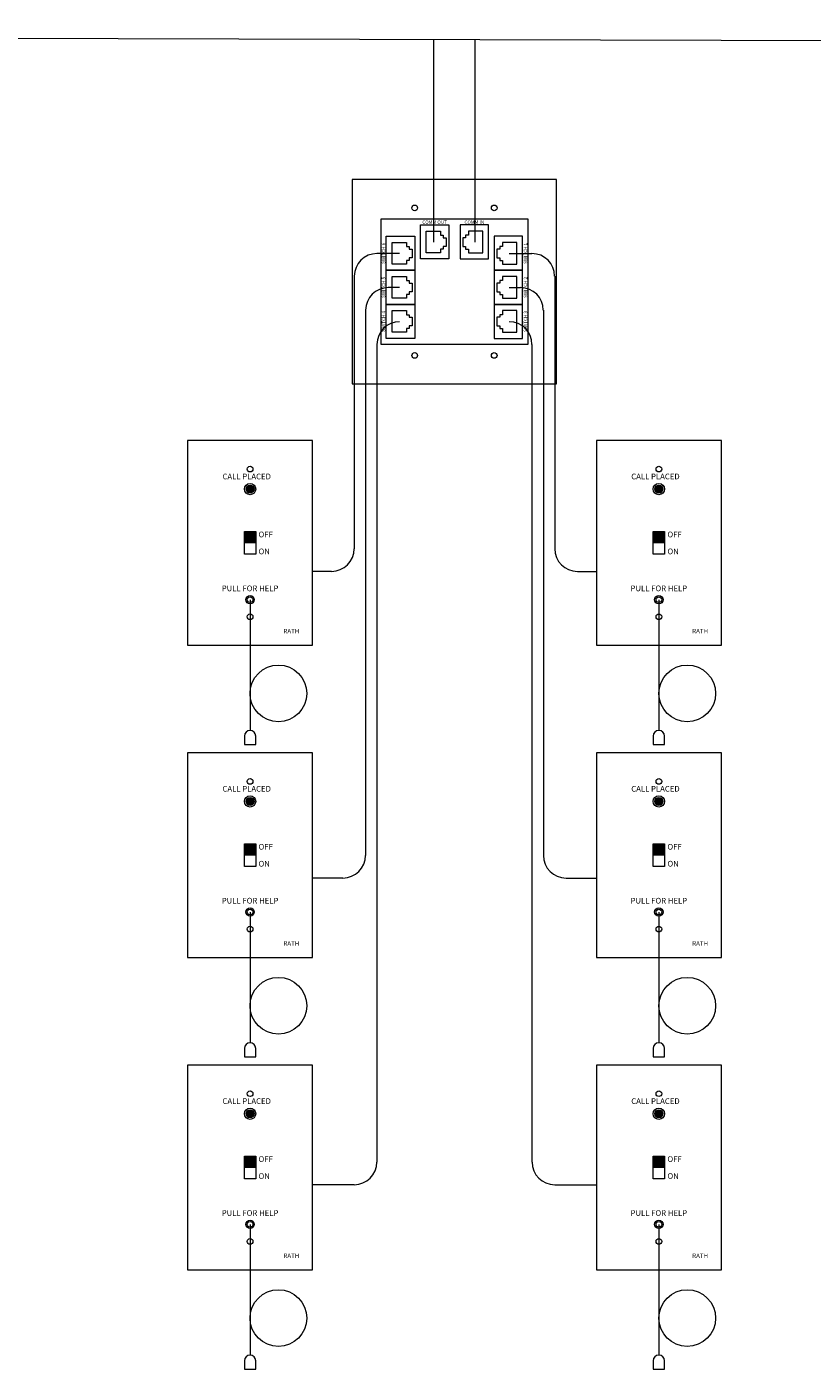
# Paper-space layout 'Layout' of a CAD drawing. Units: inches. Extents: x 0.1 to 33.6, y 0.1 to 20.9.
# Drawn here: x 6.8 to 7.5, y 8.8 to 10.2 of the extents above; entities that cross this region are included whole.
import ezdxf
from ezdxf.enums import TextEntityAlignment as Align

# ---------------------------------------------------------------- set-up
doc = ezdxf.new("R2010")
doc.units = ezdxf.units.IN
doc.header["$MEASUREMENT"] = 0
doc.linetypes.add('solid', pattern=[0])
doc.layers.get('0').update_dxf_attribs({"lineweight": 0})
doc.layers.add('CAT 5 To Switches', color=30, linetype='Continuous', lineweight=0)
doc.styles.add('Annotative', font='txt')
doc.styles.add('Arial', font='arial.ttf', dxfattribs={"height": 0.125})

# ---------------------------------------------------------------- blocks, each defined once
blk = doc.blocks.new('*U6356')
blk.add_line((-0.0055, 0), (0.0055, 0))
blk = doc.blocks.new('*U6357')
at = {"color": 0, "linetype": 'ByBlock', "lineweight": -2, "transparency": 16777216}
for p in [(0, 0), (0, -0.0004), (0, -0.0009), (0, -0.0013), (0, -0.0018), (0, -0.0022), (0, -0.0026), (0, -0.0031), (0, -0.0035), (0, -0.0039), (0, -0.0044), (0, -0.0048), (0, -0.0053), (0, -0.0057), (0, -0.0061), (0, -0.0066), (0, -0.007), (0, -0.0074), (0, -0.0079), (0, -0.0083), (0, -0.0088), (0, -0.0092), (0, -0.0096), (0, -0.0101), (0, -0.0105)]:
    blk.add_blockref('*U6356', p, dxfattribs=at)
blk = doc.blocks.new('*U6358')
blk.add_line((-0.0055, 0), (0.0055, 0))
blk = doc.blocks.new('*U6359')
at = {"color": 0, "linetype": 'ByBlock', "lineweight": -2, "transparency": 16777216}
for p in [(0, 0), (0, -0.0004), (0, -0.0009), (0, -0.0013), (0, -0.0018), (0, -0.0022), (0, -0.0026), (0, -0.0031), (0, -0.0035), (0, -0.0039), (0, -0.0044), (0, -0.0048), (0, -0.0053), (0, -0.0057), (0, -0.0061), (0, -0.0066), (0, -0.007), (0, -0.0074), (0, -0.0079), (0, -0.0083), (0, -0.0088), (0, -0.0092), (0, -0.0096), (0, -0.0101), (0, -0.0105)]:
    blk.add_blockref('*U6358', p, dxfattribs=at)
blk = doc.blocks.new('*U6369')
blk.add_line((-0.0055, 0), (0.0055, 0))
blk = doc.blocks.new('*U6370')
at = {"color": 0, "linetype": 'ByBlock', "lineweight": -2, "transparency": 16777216}
for p in [(0, 0), (0, -0.0004), (0, -0.0009), (0, -0.0013), (0, -0.0018), (0, -0.0022), (0, -0.0026), (0, -0.0031), (0, -0.0035), (0, -0.0039), (0, -0.0044), (0, -0.0048), (0, -0.0053), (0, -0.0057), (0, -0.0061), (0, -0.0066), (0, -0.007), (0, -0.0074), (0, -0.0079), (0, -0.0083), (0, -0.0088), (0, -0.0092), (0, -0.0096), (0, -0.0101), (0, -0.0105)]:
    blk.add_blockref('*U6369', p, dxfattribs=at)
blk = doc.blocks.new('*U6360')
blk.add_line((-0.0055, 0), (0.0055, 0))
blk = doc.blocks.new('*U6361')
at = {"color": 0, "linetype": 'ByBlock', "lineweight": -2, "transparency": 16777216}
for p in [(0, 0), (0, -0.0004), (0, -0.0009), (0, -0.0013), (0, -0.0018), (0, -0.0022), (0, -0.0026), (0, -0.0031), (0, -0.0035), (0, -0.0039), (0, -0.0044), (0, -0.0048), (0, -0.0053), (0, -0.0057), (0, -0.0061), (0, -0.0066), (0, -0.007), (0, -0.0074), (0, -0.0079), (0, -0.0083), (0, -0.0088), (0, -0.0092), (0, -0.0096), (0, -0.0101), (0, -0.0105)]:
    blk.add_blockref('*U6360', p, dxfattribs=at)
blk = doc.blocks.new('*U6368')
blk.add_line((-0.0055, 0), (0.0055, 0))
blk = doc.blocks.new('*U6355')
at = {"color": 0, "linetype": 'ByBlock', "lineweight": -2, "transparency": 16777216}
for p in [(0, 0), (0, -0.0004), (0, -0.0009), (0, -0.0013), (0, -0.0018), (0, -0.0022), (0, -0.0026), (0, -0.0031), (0, -0.0035), (0, -0.0039), (0, -0.0044), (0, -0.0048), (0, -0.0053), (0, -0.0057), (0, -0.0061), (0, -0.0066), (0, -0.007), (0, -0.0074), (0, -0.0079), (0, -0.0083), (0, -0.0088), (0, -0.0092), (0, -0.0096), (0, -0.0101), (0, -0.0105)]:
    blk.add_blockref('*U6368', p, dxfattribs=at)
blk = doc.blocks.new('*U6371')
blk.add_line((-0.0055, 0), (0.0055, 0))
blk = doc.blocks.new('*U6372')
at = {"color": 0, "linetype": 'ByBlock', "lineweight": -2, "transparency": 16777216}
for p in [(0, 0), (0, -0.0004), (0, -0.0009), (0, -0.0013), (0, -0.0018), (0, -0.0022), (0, -0.0026), (0, -0.0031), (0, -0.0035), (0, -0.0039), (0, -0.0044), (0, -0.0048), (0, -0.0053), (0, -0.0057), (0, -0.0061), (0, -0.0066), (0, -0.007), (0, -0.0074), (0, -0.0079), (0, -0.0083), (0, -0.0088), (0, -0.0092), (0, -0.0096), (0, -0.0101), (0, -0.0105)]:
    blk.add_blockref('*U6371', p, dxfattribs=at)

psp = doc.layouts.new('Layout')

# ---------------------------------------------------------------- hatches: boundary and pattern name
at = {"linetype": 'solid', "lineweight": 0}
h = psp.add_hatch(color=256, dxfattribs=at)
h.dxf.hatch_style = 1
h.paths.add_polyline_path([(6.9832, 9.7157, 1), (6.975, 9.7157, 1)])
h = psp.add_hatch(color=256, dxfattribs=at)
h.dxf.hatch_style = 1
h.paths.add_polyline_path([(7.3979, 9.7157, 1), (7.3897, 9.7157, 1)])
h = psp.add_hatch(color=256, dxfattribs=at)
h.dxf.hatch_style = 1
h.paths.add_polyline_path([(6.9832, 9.3989, 1), (6.975, 9.3989, 1)])
h = psp.add_hatch(color=256, dxfattribs=at)
h.dxf.hatch_style = 1
h.paths.add_polyline_path([(7.3979, 9.3989, 1), (7.3897, 9.3989, 1)])
h = psp.add_hatch(color=256, dxfattribs=at)
h.dxf.hatch_style = 1
h.paths.add_polyline_path([(6.9832, 9.0821, 1), (6.975, 9.0821, 1)])
h = psp.add_hatch(color=256, dxfattribs=at)
h.dxf.hatch_style = 1
h.paths.add_polyline_path([(7.3979, 9.0821, 1), (7.3897, 9.0821, 1)])

# ---------------------------------------------------------------- linework, layer by layer
for p, q in [((7.1405, 9.9131), (7.1377, 9.9131)), ((7.1405, 9.9158), (7.1405, 9.9131)), ((7.2324, 9.9158), (7.2324, 9.9131)), ((7.2324, 9.9131), (7.2352, 9.9131)), ((6.9791, 9.6035), (6.9791, 9.471)), ((7.3938, 9.6035), (7.3938, 9.471)), ((6.9791, 9.2867), (6.9791, 9.1542)), ((7.3938, 9.2867), (7.3938, 9.1542)), ((6.9791, 8.9699), (6.9791, 8.8374)), ((7.3938, 8.9699), (7.3938, 8.8374))]:
    psp.add_line(p, q, dxfattribs=at)
for points in [[(7.0828, 9.8224), (7.2901, 9.8224), (7.2901, 10.0297), (7.0828, 10.0297)], [(7.0828, 9.8224), (7.2901, 9.8224), (7.2901, 10.0297), (7.0828, 10.0297)], [(7.1116, 9.8627), (7.2613, 9.8627), (7.2613, 9.9894), (7.1116, 9.9894)], [(7.1519, 9.9491), (7.1519, 9.9836), (7.1807, 9.9836), (7.1807, 9.9491)], [(7.221, 9.9491), (7.221, 9.9836), (7.1922, 9.9836), (7.1922, 9.9491)], [(7.1173, 9.9376), (7.1173, 9.9721), (7.1461, 9.9721), (7.1461, 9.9376)], [(7.2556, 9.9376), (7.2556, 9.9721), (7.2268, 9.9721), (7.2268, 9.9376)], [(7.1173, 9.903), (7.1173, 9.9376), (7.1461, 9.9376), (7.1461, 9.903)], [(7.2556, 9.903), (7.2556, 9.9376), (7.2268, 9.9376), (7.2268, 9.903)], [(7.1173, 9.8684), (7.1173, 9.903), (7.1461, 9.903), (7.1461, 9.8684)], [(7.2556, 9.8684), (7.2556, 9.903), (7.2268, 9.903), (7.2268, 9.8684)], [(6.9157, 9.5574), (7.0425, 9.5574), (7.0425, 9.7648), (6.9157, 9.7648)], [(7.3305, 9.5574), (7.4572, 9.5574), (7.4572, 9.7648), (7.3305, 9.7648)], [(6.9733, 9.6726), (6.9849, 9.6726), (6.9849, 9.6496), (6.9733, 9.6496)], [(6.9736, 9.6724), (6.9846, 9.6724), (6.9846, 9.6613), (6.9736, 9.6613)], [(7.3881, 9.6726), (7.3996, 9.6726), (7.3996, 9.6496), (7.3881, 9.6496)], [(7.3883, 9.6724), (7.3993, 9.6724), (7.3993, 9.6613), (7.3883, 9.6613)], [(6.9157, 9.2406), (7.0425, 9.2406), (7.0425, 9.448), (6.9157, 9.448)], [(7.3305, 9.2406), (7.4572, 9.2406), (7.4572, 9.448), (7.3305, 9.448)], [(6.9733, 9.3558), (6.9849, 9.3558), (6.9849, 9.3328), (6.9733, 9.3328)], [(6.9736, 9.3556), (6.9846, 9.3556), (6.9846, 9.3445), (6.9736, 9.3445)], [(7.3881, 9.3558), (7.3996, 9.3558), (7.3996, 9.3328), (7.3881, 9.3328)], [(7.3883, 9.3556), (7.3993, 9.3556), (7.3993, 9.3445), (7.3883, 9.3445)], [(6.9157, 8.9238), (7.0425, 8.9238), (7.0425, 9.1312), (6.9157, 9.1312)], [(7.3305, 8.9238), (7.4572, 8.9238), (7.4572, 9.1312), (7.3305, 9.1312)], [(6.9733, 9.039), (6.9849, 9.039), (6.9849, 9.016), (6.9733, 9.016)], [(6.9736, 9.0388), (6.9846, 9.0388), (6.9846, 9.0277), (6.9736, 9.0277)], [(7.3881, 9.039), (7.3996, 9.039), (7.3996, 9.016), (7.3881, 9.016)], [(7.3883, 9.0388), (7.3993, 9.0388), (7.3993, 9.0277), (7.3883, 9.0277)]]:
    psp.add_lwpolyline(points, close=True, dxfattribs=at)
at = {"linetype": 'solid', "lineweight": 0, "ltscale": 0.25}
for points in [[(7.1723, 9.9592), (7.1723, 9.9553), (7.1577, 9.9553), (7.1577, 9.9774), (7.1723, 9.9774), (7.1723, 9.9732)], [(7.1723, 9.9732), (7.1751, 9.9732), (7.1751, 9.9705)], [(7.1751, 9.9705), (7.1781, 9.9705), (7.1781, 9.9619), (7.1751, 9.9619)], [(7.1978, 9.9705), (7.1948, 9.9705), (7.1948, 9.9619), (7.1978, 9.9619)], [(7.2006, 9.9732), (7.1978, 9.9732), (7.1978, 9.9705)], [(7.2006, 9.9592), (7.2006, 9.9553), (7.2153, 9.9553), (7.2153, 9.9774), (7.2006, 9.9774), (7.2006, 9.9732)], [(7.1377, 9.9477), (7.1377, 9.9438), (7.1231, 9.9438), (7.1231, 9.9659), (7.1377, 9.9659), (7.1377, 9.9617)], [(7.1377, 9.9617), (7.1405, 9.9617), (7.1405, 9.959)], [(7.1405, 9.959), (7.1436, 9.959), (7.1436, 9.9504), (7.1405, 9.9504)], [(7.1751, 9.9619), (7.1751, 9.9592), (7.1723, 9.9592)], [(7.1978, 9.9619), (7.1978, 9.9592), (7.2006, 9.9592)], [(7.2324, 9.959), (7.2293, 9.959), (7.2293, 9.9504), (7.2324, 9.9504)], [(7.2352, 9.9617), (7.2324, 9.9617), (7.2324, 9.959)], [(7.2352, 9.9477), (7.2352, 9.9438), (7.2498, 9.9438), (7.2498, 9.9659), (7.2352, 9.9659), (7.2352, 9.9617)], [(7.1405, 9.9504), (7.1405, 9.9477), (7.1377, 9.9477)], [(7.2324, 9.9504), (7.2324, 9.9477), (7.2352, 9.9477)], [(7.1377, 9.9131), (7.1377, 9.9092), (7.1231, 9.9092), (7.1231, 9.9314), (7.1377, 9.9314), (7.1377, 9.9272)], [(7.1377, 9.9272), (7.1405, 9.9272), (7.1405, 9.9245)], [(7.2352, 9.9272), (7.2324, 9.9272), (7.2324, 9.9245)], [(7.2352, 9.9131), (7.2352, 9.9092), (7.2498, 9.9092), (7.2498, 9.9314), (7.2352, 9.9314), (7.2352, 9.9272)], [(7.1405, 9.9245), (7.1436, 9.9245), (7.1436, 9.9158), (7.1405, 9.9158)], [(7.2324, 9.9245), (7.2293, 9.9245), (7.2293, 9.9158), (7.2324, 9.9158)], [(7.1377, 9.8785), (7.1377, 9.8747), (7.1231, 9.8747), (7.1231, 9.8968), (7.1377, 9.8968), (7.1377, 9.8926)], [(7.1377, 9.8926), (7.1405, 9.8926), (7.1405, 9.8899)], [(7.1405, 9.8899), (7.1436, 9.8899), (7.1436, 9.8812), (7.1405, 9.8812)], [(7.2324, 9.8899), (7.2293, 9.8899), (7.2293, 9.8812), (7.2324, 9.8812)], [(7.2352, 9.8926), (7.2324, 9.8926), (7.2324, 9.8899)], [(7.2352, 9.8785), (7.2352, 9.8747), (7.2498, 9.8747), (7.2498, 9.8968), (7.2352, 9.8968), (7.2352, 9.8926)], [(7.1405, 9.8812), (7.1405, 9.8785), (7.1377, 9.8785)], [(7.2324, 9.8812), (7.2324, 9.8785), (7.2352, 9.8785)]]:
    psp.add_lwpolyline(points, dxfattribs=at)
at = {"linetype": 'solid', "lineweight": 0}
for points in [[(6.9733, 9.4652), (6.9733, 9.4566), (6.9849, 9.4566), (6.9849, 9.4652)], [(7.3881, 9.4652), (7.3881, 9.4566), (7.3996, 9.4566), (7.3996, 9.4652)], [(6.9733, 9.1484), (6.9733, 9.1398), (6.9849, 9.1398), (6.9849, 9.1484)], [(7.3881, 9.1484), (7.3881, 9.1398), (7.3996, 9.1398), (7.3996, 9.1484)], [(6.9733, 8.8316), (6.9733, 8.823), (6.9849, 8.823), (6.9849, 8.8316)], [(7.3881, 8.8316), (7.3881, 8.823), (7.3996, 8.823), (7.3996, 8.8316)]]:
    psp.add_lwpolyline(points, dxfattribs=at)
for centre, radius in [((7.1461, 10.0009), 0.00288), ((7.2268, 10.0009), 0.00288), ((7.1461, 9.8512), 0.00288), ((7.2268, 9.8512), 0.00288), ((6.9791, 9.736), 0.00288), ((7.3938, 9.736), 0.00288), ((6.9791, 9.7157), 0.00576), ((7.3938, 9.7157), 0.00576), ((6.9791, 9.7157), 0.00407), ((7.3938, 9.7157), 0.00407), ((6.9791, 9.6035), 0.00428), ((6.9791, 9.6035), 0.00288), ((7.3938, 9.6035), 0.00428), ((7.3938, 9.6035), 0.00288), ((6.9791, 9.5862), 0.00288), ((7.3938, 9.5862), 0.00288), ((7.0079, 9.5084), 0.0288), ((7.4226, 9.5084), 0.0288), ((6.9791, 9.4192), 0.00288), ((7.3938, 9.4192), 0.00288), ((6.9791, 9.3989), 0.00576), ((6.9791, 9.3989), 0.00407), ((7.3938, 9.3989), 0.00576), ((7.3938, 9.3989), 0.00407), ((6.9791, 9.2867), 0.00428), ((6.9791, 9.2867), 0.00288), ((7.3938, 9.2867), 0.00428), ((7.3938, 9.2867), 0.00288), ((6.9791, 9.2694), 0.00288), ((7.3938, 9.2694), 0.00288), ((7.0079, 9.1916), 0.0288), ((7.4226, 9.1916), 0.0288), ((6.9791, 9.1024), 0.00288), ((7.3938, 9.1024), 0.00288), ((6.9791, 9.0821), 0.00576), ((6.9791, 9.0821), 0.00407), ((7.3938, 9.0821), 0.00576), ((7.3938, 9.0821), 0.00407), ((6.9791, 8.9699), 0.00428), ((6.9791, 8.9699), 0.00288), ((7.3938, 8.9699), 0.00428), ((7.3938, 8.9699), 0.00288), ((6.9791, 8.9526), 0.00288), ((7.3938, 8.9526), 0.00288), ((7.0079, 8.8748), 0.0288), ((7.4226, 8.8748), 0.0288)]:
    psp.add_circle(centre, radius, dxfattribs=at)
for centre in [(6.9791, 9.4652), (7.3938, 9.4652), (6.9791, 9.1484), (7.3938, 9.1484), (6.9791, 8.8316), (7.3938, 8.8316)]:
    psp.add_arc(centre, 0.00576, 0, 180, dxfattribs=at)
at = {"layer": 'CAT 5 To Switches'}
for p, q in [((15.1258, 10.1506), (2.2771, 10.1845)), ((7.1654, 9.9662), (7.1654, 10.1716)), ((7.2075, 9.9662), (7.2075, 10.1715)), ((7.1308, 9.9547), (7.1078, 9.9547)), ((7.2421, 9.9547), (7.2651, 9.9547)), ((7.0847, 9.9316), (7.0847, 9.6552)), ((7.2882, 9.9316), (7.2882, 9.6552)), ((7.1308, 9.9201), (7.1193, 9.9201)), ((7.2421, 9.9201), (7.2536, 9.9201)), ((7.0963, 9.8971), (7.0963, 9.3441)), ((7.1308, 9.8856), (7.1308, 9.8856)), ((7.2421, 9.8856), (7.2421, 9.8856)), ((7.2767, 9.8971), (7.2767, 9.3441)), ((7.1078, 9.8625), (7.1078, 9.0331)), ((7.2651, 9.8625), (7.2651, 9.0331)), ((7.0617, 9.6321), (7.0425, 9.6321)), ((7.3112, 9.6321), (7.3305, 9.6321)), ((7.0732, 9.3211), (7.0425, 9.3211)), ((7.2997, 9.3211), (7.3305, 9.3211)), ((7.0847, 9.01), (7.0425, 9.01)), ((7.2882, 9.01), (7.3305, 9.01))]:
    psp.add_line(p, q, dxfattribs=at)
for centre, start, end in [((7.1078, 9.9316), 90, 180), ((7.2651, 9.9316), 0, 90), ((7.1193, 9.8971), 90, 180), ((7.2536, 9.8971), 0, 90), ((7.1308, 9.8625), 90, 180), ((7.2421, 9.8625), 0, 90), ((7.0617, 9.6552), 270, 0), ((7.3112, 9.6552), 180, 270), ((7.0732, 9.3441), 270, 0), ((7.2997, 9.3441), 180, 270), ((7.0847, 9.0331), 270, 0), ((7.2882, 9.0331), 180, 270)]:
    psp.add_arc(centre, 0.023, start, end, dxfattribs=at)

# ---------------------------------------------------------------- block references
at = {"linetype": 'solid', "lineweight": 0}
for name, p in [('*U6357', (6.9791, 9.672)), ('*U6359', (7.3938, 9.672)), ('*U6370', (6.9791, 9.3552)), ('*U6361', (7.3938, 9.3552)), ('*U6355', (6.9791, 9.0384)), ('*U6372', (7.3938, 9.0384))]:
    psp.add_blockref(name, p, dxfattribs=at)

# ---------------------------------------------------------------- texts
at = {"linetype": 'solid', "lineweight": 0, "style": 'Annotative'}
for s, p in [('COMM OUT', (7.1663, 9.9836)), ('COMM IN', (7.2066, 9.9836))]:
    psp.add_text(s, height=0.00346, dxfattribs=at).set_placement(p, align=Align.BOTTOM_CENTER)
for s, p in [('SWITCH 6', (7.1173, 9.9548)), ('SWITCH 1', (7.2613, 9.9548)), ('SWITCH 5', (7.1173, 9.9203)), ('SWITCH 2', (7.2613, 9.9203)), ('SWITCH 4', (7.1173, 9.8857)), ('SWITCH 3', (7.2613, 9.8857))]:
    psp.add_text(s, height=0.00346, rotation=90, dxfattribs=at).set_placement(p, align=Align.BOTTOM_CENTER)
at = {"linetype": 'solid', "lineweight": 0, "style": 'Arial'}
for s, height, p in [('CALL PLACED', 0.00576, (6.9511, 9.7256)), ('CALL PLACED', 0.00576, (7.3658, 9.7256)), ('OFF', 0.00576, (6.9877, 9.6668)), ('OFF', 0.00576, (7.4025, 9.6668)), ('ON', 0.00576, (6.9877, 9.6496)), ('ON', 0.00576, (7.4025, 9.6496)), ('RATH', 0.00461, (7.0129, 9.5693)), ('RATH', 0.00461, (7.4276, 9.5693)), ('CALL PLACED', 0.00576, (6.9511, 9.4088)), ('CALL PLACED', 0.00576, (7.3658, 9.4088)), ('OFF', 0.00576, (6.9877, 9.35)), ('OFF', 0.00576, (7.4025, 9.35)), ('ON', 0.00576, (6.9877, 9.3328)), ('ON', 0.00576, (7.4025, 9.3328)), ('RATH', 0.00461, (7.0129, 9.2525)), ('RATH', 0.00461, (7.4276, 9.2525)), ('CALL PLACED', 0.00576, (6.9511, 9.092)), ('CALL PLACED', 0.00576, (7.3658, 9.092)), ('OFF', 0.00576, (6.9877, 9.0332)), ('OFF', 0.00576, (7.4025, 9.0332)), ('ON', 0.00576, (6.9877, 9.016)), ('ON', 0.00576, (7.4025, 9.016)), ('RATH', 0.00461, (7.0129, 8.9357)), ('RATH', 0.00461, (7.4276, 8.9357))]:
    psp.add_text(s, height=height, dxfattribs=at).set_placement(p)
for p in [(6.9791, 9.6121), (7.3938, 9.6121), (6.9791, 9.2953), (7.3938, 9.2953), (6.9791, 8.9785), (7.3938, 8.9785)]:
    psp.add_text('PULL FOR HELP', height=0.00576, dxfattribs=at).set_placement(p, align=Align.CENTER)

doc.saveas('drawing.dxf')
